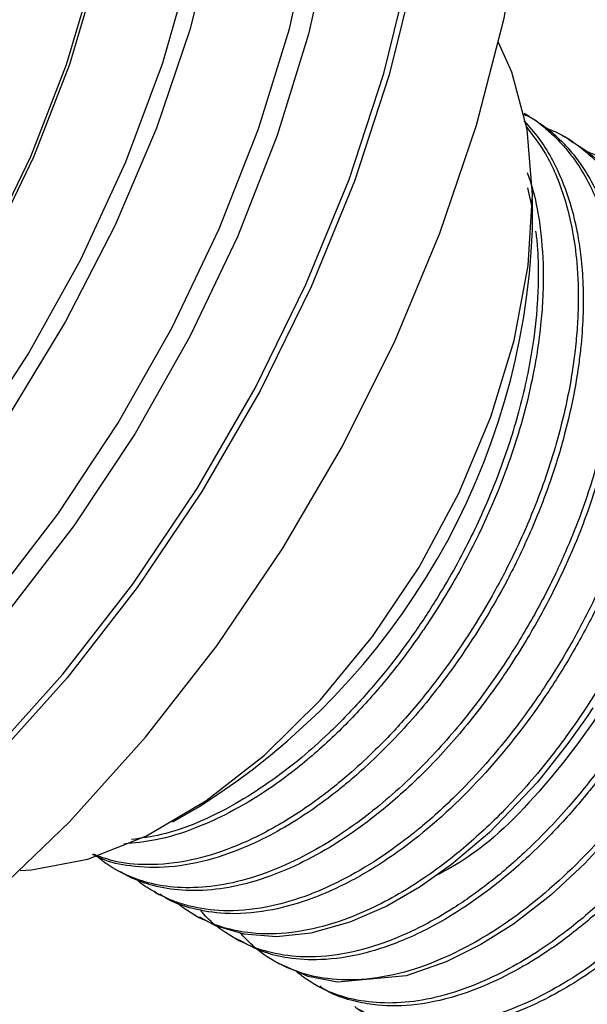
# Model space of a CAD drawing. Units: millimetres. Extents: x 3 to 2496, y 5 to 2495.
# Drawn here: x 1983 to 1998, y 499 to 525 of the extents above; entities that cross this region are included whole.
import ezdxf

# ---------------------------------------------------------------- set-up
doc = ezdxf.new("R2010")
doc.units = ezdxf.units.MM

msp = doc.modelspace()

# ---------------------------------------------------------------- linework, layer by layer
at = {"color": 7, "linetype": 'Continuous', "lineweight": 25}
for p, q in [((1996.391, 522.797), (1996.259, 522.873)), ((1997.452, 522.185), (1997.319, 522.261)), ((1996.352, 520.901), (1996.481, 520.31)), ((1996.481, 519.787), (1996.481, 520.603)), ((1986.937, 504.07), (1987.644, 504.478)), ((1985.39, 502.821), (1985.523, 502.745)), ((1986.451, 502.209), (1986.583, 502.133)), ((1987.511, 501.597), (1987.644, 501.52)), ((1988.572, 500.984), (1988.705, 500.908)), ((1989.633, 500.372), (1989.765, 500.296)), ((1990.693, 499.76), (1990.826, 499.683))]:
    msp.add_line(p, q, dxfattribs=at)
at = {"color": 7, "linetype": 'Continuous', "lineweight": 25, "flags": 128}
for points in [[(1982.053, 505.794), (1984.025, 507.991), (1985.876, 510.377), (1987.583, 512.918), (1989.122, 515.581), (1990.472, 518.329), (1991.615, 521.125), (1992.535, 523.931), (1993.221, 526.71), (1993.662, 529.424), (1993.853, 532.035), (1993.792, 534.51), (1993.478, 536.814), (1992.917, 538.916), (1992.115, 540.788), (1991.085, 542.404), (1989.839, 543.742), (1988.394, 544.786), (1986.771, 545.519), (1984.99, 545.933), (1983.077, 546.022), (1982.258, 545.964)], [(1984.967, 546.002), (1985.107, 545.984), (1986.895, 545.568), (1988.525, 544.832), (1989.975, 543.784), (1991.226, 542.44), (1992.261, 540.818), (1993.065, 538.939), (1993.629, 536.828), (1993.944, 534.515), (1994.005, 532.031), (1993.814, 529.409), (1993.371, 526.684), (1992.682, 523.895), (1991.758, 521.077), (1990.611, 518.27), (1989.255, 515.511), (1987.71, 512.838), (1985.997, 510.286), (1984.138, 507.891), (1982.159, 505.685)], [(1984.202, 504.07), (1986.216, 506.312), (1988.11, 508.743), (1989.86, 511.331), (1991.443, 514.043), (1992.837, 516.843), (1994.026, 519.694), (1994.994, 522.561), (1995.727, 525.404), (1996.216, 528.187), (1996.456, 530.874), (1996.442, 533.43), (1996.176, 535.822), (1995.66, 538.017), (1994.901, 539.988), (1993.909, 541.71), (1992.697, 543.158), (1991.281, 544.316), (1990.46, 544.803)], [(1981.6, 544.58), (1983.186, 544.045), (1984.605, 543.2), (1985.837, 542.058), (1986.862, 540.636), (1987.665, 538.956), (1988.233, 537.043), (1988.559, 534.926), (1988.637, 532.637), (1988.467, 530.211), (1988.049, 527.685), (1987.392, 525.096), (1986.505, 522.485), (1985.401, 519.89), (1984.097, 517.352), (1982.613, 514.908)], [(1983.08, 544.66), (1983.893, 544.538), (1985.556, 544.04), (1987.054, 543.226), (1988.366, 542.108), (1989.472, 540.702), (1990.357, 539.03), (1991.008, 537.115), (1991.415, 534.985), (1991.572, 532.672), (1991.477, 530.209), (1991.132, 527.632), (1990.54, 524.979), (1989.712, 522.288), (1988.659, 519.598), (1987.396, 516.949), (1985.942, 514.38), (1984.318, 511.928), (1982.548, 509.628)], [(1981.537, 514.079), (1983.105, 516.482), (1984.497, 519), (1985.692, 521.591), (1986.671, 524.216), (1987.42, 526.833), (1987.925, 529.401), (1988.179, 531.879), (1988.178, 534.228), (1987.922, 536.411), (1987.415, 538.394), (1986.665, 540.145), (1985.684, 541.637), (1984.488, 542.847), (1983.094, 543.755), (1981.526, 544.346)], [(1982.011, 519.323), (1983.173, 521.727), (1984.124, 524.174), (1984.848, 526.618), (1985.332, 529.017), (1985.566, 531.328), (1985.548, 533.509), (1985.276, 535.522), (1984.757, 537.33), (1983.999, 538.902), (1983.015, 540.21), (1981.824, 541.229)], [(1981.886, 541.321), (1983.084, 540.296), (1984.072, 538.981), (1984.835, 537.401), (1985.357, 535.582), (1985.63, 533.558), (1985.649, 531.365), (1985.413, 529.042), (1984.927, 526.629), (1984.199, 524.172), (1983.242, 521.712), (1982.074, 519.294)], [(1968.901, 500.821), (1970.148, 501.151), (1972.181, 501.93), (1974.239, 503.01), (1976.294, 504.376), (1978.316, 506.007), (1980.274, 507.879), (1982.141, 509.965), (1983.888, 512.236), (1985.491, 514.657), (1986.927, 517.193), (1988.173, 519.808), (1989.213, 522.463), (1990.031, 525.12), (1990.614, 527.739), (1990.956, 530.283), (1991.049, 532.714), (1990.894, 534.998), (1990.57, 536.789)], [(1982.889, 502.773), (1983.19, 502.791), (1984.686, 503.081), (1986.244, 503.699), (1987.82, 504.628), (1989.373, 505.842), (1990.859, 507.308), (1992.238, 508.987), (1993.472, 510.832), (1994.528, 512.794), (1995.377, 514.818), (1995.995, 516.85), (1996.367, 518.834), (1996.481, 520.715), (1996.335, 522.444), (1995.932, 523.971), (1995.58, 524.758)], [(1998.081, 507.096), (1997.912, 506.84), (1997.422, 506.143), (1996.61, 505.12), (1995.336, 503.784), (1994.335, 502.932), (1993.501, 502.342), (1992.617, 501.831), (1991.639, 501.402), (1990.603, 501.113), (1989.686, 501.018), (1988.83, 501.087), (1988.072, 501.309), (1987.655, 501.539)], [(1962.922, 497.213), (1963.57, 496.834), (1965.256, 496.141), (1967.097, 495.77), (1969.067, 495.724), (1971.141, 496.006), (1973.291, 496.611), (1975.491, 497.532), (1977.711, 498.756), (1979.921, 500.267), (1982.095, 502.046), (1984.202, 504.07)], [(1998.84, 504.024), (1997.869, 502.959), (1996.969, 502.124), (1995.973, 501.352), (1995.112, 500.808), (1994.19, 500.347), (1993.133, 499.981), (1991.31, 499.813), (1990.531, 499.965), (1989.769, 500.294), (1989.765, 500.296)]]:
    msp.add_lwpolyline(points, dxfattribs=at)
at = {"color": 7, "linetype": 'Continuous', "lineweight": 25}
msp.add_arc((1977.517, 520.53), 18.979, 302.2479, 357.7575, dxfattribs=at)
for points, knots in [([(1996.245, 522.845), (1996.299, 522.827), (1996.488, 522.764), (1996.747, 522.54), (1997.028, 522.306), (1997.228, 522.099), (1997.401, 521.901), (1997.622, 521.619), (1997.918, 521.156), (1998.212, 520.544), (1998.589, 519.436), (1998.775, 518.131), (1998.745, 516.598), (1998.599, 515.276), (1998.271, 513.752), (1997.817, 512.353), (1997.406, 511.339), (1997.091, 510.647), (1996.688, 509.835), (1996.159, 508.901), (1995.48, 507.859), (1994.658, 506.75), (1993.765, 505.734), (1992.879, 504.885), (1992.19, 504.307), (1991.484, 503.787), (1990.697, 503.293), (1989.763, 502.826), (1988.788, 502.487), (1987.829, 502.314), (1986.967, 502.309), (1986.242, 502.444), (1985.663, 502.666), (1985.243, 502.895), (1985.019, 503.074), (1984.932, 503.144)], [0, 0, 0, 0, 0.007698, 0.026922, 0.046146, 0.057545, 0.065394, 0.080976, 0.10429, 0.135332, 0.163564, 0.239869, 0.273045, 0.311991, 0.362124, 0.409014, 0.435286, 0.452332, 0.471345, 0.509207, 0.539682, 0.573207, 0.62376, 0.654773, 0.682196, 0.70654, 0.738389, 0.774595, 0.816692, 0.855625, 0.894558, 0.930603, 0.958673, 0.983907, 1, 1, 1, 1]), ([(1996.252, 522.68), (1996.388, 522.527), (1996.779, 522.083), (1997.247, 521.222), (1997.551, 520.29), (1997.701, 519.554), (1997.785, 518.945), (1997.831, 518.249), (1997.826, 517.462), (1997.775, 516.765), (1997.691, 516.079), (1997.566, 515.325), (1997.332, 514.303), (1996.947, 513.043), (1996.433, 511.742), (1995.626, 510.072), (1994.598, 508.404), (1993.295, 506.755), (1992.354, 505.79), (1991.758, 505.263), (1991.497, 505.042), (1991.152, 504.762), (1990.569, 504.331), (1989.818, 503.859), (1988.94, 503.411), (1987.937, 503.039), (1986.852, 502.83), (1985.87, 502.866), (1985.198, 503), (1984.893, 503.16), (1984.814, 503.202)], [0, 0, 0, 0, 0.030159, 0.086923, 0.134358, 0.15522, 0.177805, 0.206272, 0.233792, 0.262994, 0.279134, 0.304001, 0.338995, 0.380364, 0.427544, 0.466991, 0.548358, 0.603479, 0.661997, 0.67852, 0.68359, 0.696927, 0.724333, 0.760274, 0.794811, 0.839285, 0.893686, 0.944531, 0.98559, 1, 1, 1, 1]), ([(1996.389, 522.793), (1996.533, 522.705), (1996.839, 522.518), (1997.183, 522.21), (1997.492, 521.88), (1997.802, 521.483), (1998.18, 520.852), (1998.654, 519.681), (1998.891, 518.28), (1998.891, 516.755), (1998.773, 515.467), (1998.469, 513.92), (1998.023, 512.478), (1997.614, 511.443), (1997.317, 510.771), (1996.925, 509.954), (1996.391, 508.988), (1995.709, 507.922), (1994.916, 506.832), (1993.93, 505.682), (1992.839, 504.64), (1991.853, 503.868), (1990.948, 503.283), (1990.015, 502.802), (1989.039, 502.443), (1988.072, 502.249), (1987.197, 502.224), (1986.463, 502.347), (1985.914, 502.531), (1985.636, 502.689), (1985.526, 502.752)], [0, 0, 0, 0, 0.023757, 0.050731, 0.064084, 0.085585, 0.118371, 0.159157, 0.239644, 0.273021, 0.312433, 0.363117, 0.415631, 0.442995, 0.457631, 0.47756, 0.519117, 0.549855, 0.583982, 0.633854, 0.681803, 0.72148, 0.754319, 0.791246, 0.834345, 0.874612, 0.914877, 0.952141, 0.98123, 1, 1, 1, 1]), ([(1996.309, 522.528), (1996.489, 522.296), (1996.905, 521.757), (1997.302, 520.791), (1997.549, 519.796), (1997.679, 518.823), (1997.706, 517.947), (1997.671, 517.231), (1997.641, 516.87), (1997.621, 516.681), (1997.611, 516.596), (1997.608, 516.564), (1997.607, 516.559), (1997.607, 516.558), (1997.607, 516.558), (1997.607, 516.558), (1997.607, 516.558), (1997.607, 516.558), (1997.607, 516.557), (1997.607, 516.557), (1997.607, 516.554), (1997.606, 516.548), (1997.576, 516.291), (1997.464, 515.526), (1997.155, 514.162), (1996.63, 512.601), (1996.02, 511.211), (1995.179, 509.603), (1994.193, 508.109), (1993.077, 506.759), (1992.308, 505.957), (1991.525, 505.24), (1990.657, 504.549), (1989.61, 503.878), (1988.504, 503.352), (1987.371, 503.005), (1986.309, 502.896), (1985.446, 502.979), (1985.003, 503.143), (1984.836, 503.206)], [0, 0, 0, 0, 0.043473, 0.100796, 0.140581, 0.173143, 0.218103, 0.239554, 0.250819, 0.256586, 0.259503, 0.259869, 0.259961, 0.259972, 0.259978, 0.259981, 0.259982, 0.259982, 0.259988, 0.26, 0.260047, 0.260239, 0.260644, 0.287093, 0.339722, 0.398753, 0.443476, 0.481016, 0.566824, 0.608631, 0.649114, 0.676663, 0.717163, 0.766663, 0.816349, 0.865711, 0.922737, 0.970714, 1, 1, 1, 1]), ([(1996.854, 522.481), (1996.929, 522.452), (1997.249, 522.328), (1997.759, 521.994), (1998.398, 521.411), (1998.993, 520.575), (1999.421, 519.58), (1999.67, 518.573), (1999.776, 517.788), (1999.815, 517.116), (1999.817, 516.539), (1999.791, 515.962), (1999.73, 515.293), (1999.588, 514.309), (1999.274, 512.932), (1998.756, 511.391), (1998.156, 510.018), (1997.537, 508.829), (1996.967, 507.89), (1996.445, 507.123), (1995.973, 506.483), (1995.399, 505.773), (1994.604, 504.898), (1993.935, 504.27), (1993.469, 503.881), (1993.336, 503.773), (1992.627, 503.211), (1991.677, 502.607), (1990.458, 502.075), (1989.474, 501.781), (1988.444, 501.668), (1987.647, 501.756), (1987.135, 501.898), (1986.773, 502.035), (1986.406, 502.232), (1986.128, 502.396), (1986.005, 502.516), (1985.996, 502.525)], [0, 0, 0, 0, 0.010657, 0.045596, 0.081439, 0.124719, 0.174675, 0.207777, 0.237395, 0.256153, 0.274224, 0.292746, 0.309982, 0.335366, 0.3806, 0.42984, 0.46807, 0.500553, 0.536526, 0.555519, 0.575176, 0.601062, 0.63058, 0.674503, 0.680947, 0.685287, 0.690065, 0.763669, 0.793092, 0.831714, 0.880385, 0.921485, 0.938955, 0.954362, 0.976003, 0.998182, 1, 1, 1, 1]), ([(1997.445, 522.173), (1997.6, 522.082), (1997.994, 521.849), (1998.584, 521.27), (1999.184, 520.397), (1999.585, 519.396), (1999.82, 518.399), (1999.941, 517.442), (1999.96, 516.39), (1999.88, 515.307), (1999.691, 514.064), (1999.339, 512.625), (1998.805, 511.109), (1998.207, 509.771), (1997.559, 508.556), (1996.582, 506.992), (1995.143, 505.168), (1993.656, 503.802), (1992.569, 503.027), (1991.921, 502.63), (1991.233, 502.272), (1990.402, 501.93), (1989.397, 501.664), (1988.374, 501.594), (1987.513, 501.737), (1986.939, 501.923), (1986.673, 502.098), (1986.593, 502.15)], [0, 0, 0, 0, 0.025424, 0.064561, 0.113642, 0.165035, 0.195496, 0.230079, 0.268764, 0.302337, 0.334796, 0.385305, 0.433501, 0.472368, 0.508562, 0.548694, 0.627162, 0.706753, 0.733222, 0.759315, 0.784946, 0.81673, 0.861054, 0.911413, 0.952434, 0.985868, 1, 1, 1, 1]), ([(1997.917, 521.869), (1998.017, 521.828), (1998.303, 521.71), (1998.721, 521.443), (1999.108, 521.124), (1999.416, 520.806), (1999.719, 520.435), (2000.094, 519.849), (2000.429, 519.089), (2000.663, 518.264), (2000.813, 517.43), (2000.887, 516.507), (2000.868, 515.402), (2000.724, 514.066), (2000.391, 512.521), (1999.939, 511.134), (1999.616, 510.334), (1999.499, 510.062), (1999.495, 510.053), (1999.494, 510.051), (1999.494, 510.051), (1999.494, 510.051), (1999.494, 510.051), (1999.494, 510.051), (1999.494, 510.05), (1999.494, 510.05), (1999.493, 510.05), (1999.49, 510.041), (1999.48, 510.019), (1999.446, 509.941), (1999.365, 509.759), (1999.192, 509.382), (1998.819, 508.628), (1998.29, 507.692), (1997.603, 506.637), (1996.789, 505.538), (1995.789, 504.398), (1994.716, 503.399), (1993.775, 502.674), (1992.953, 502.149), (1992.117, 501.71), (1991.154, 501.33), (1990.079, 501.091), (1989.093, 501.079), (1988.254, 501.245), (1987.669, 501.495), (1987.269, 501.741), (1987.103, 501.874), (1987.04, 501.925)], [0, 0, 0, 0, 0.014422, 0.041233, 0.066267, 0.081091, 0.098932, 0.12768, 0.167324, 0.196327, 0.222278, 0.256452, 0.288565, 0.326806, 0.377269, 0.423132, 0.446129, 0.446806, 0.446884, 0.446923, 0.446932, 0.446937, 0.44694, 0.446941, 0.446941, 0.446942, 0.446943, 0.447021, 0.44765, 0.448904, 0.453873, 0.463578, 0.48206, 0.520911, 0.548923, 0.582766, 0.631727, 0.674918, 0.710521, 0.740864, 0.769271, 0.806671, 0.853057, 0.898849, 0.933516, 0.970045, 0.988562, 1, 1, 1, 1]), ([(1996.341, 521.303), (1996.386, 521.174), (1996.529, 520.765), (1996.693, 519.913), (1996.777, 518.904), (1996.759, 517.974), (1996.699, 517.208), (1996.586, 516.375), (1996.393, 515.409), (1996.128, 514.427), (1995.622, 512.91), (1994.972, 511.461), (1994.191, 510.092), (1993.781, 509.449), (1993.377, 508.859), (1992.902, 508.21), (1992.186, 507.336), (1991.27, 506.372), (1990.302, 505.522), (1989.044, 504.608), (1987.771, 503.948), (1986.532, 503.563), (1985.919, 503.506), (1985.638, 503.479)], [0, 0, 0, 0, 0.022215, 0.07048, 0.131301, 0.16704, 0.196392, 0.231993, 0.27384, 0.317763, 0.353771, 0.461545, 0.497552, 0.533559, 0.548795, 0.579928, 0.626962, 0.68186, 0.741285, 0.790309, 0.889897, 0.949477, 1, 1, 1, 1]), ([(1998.97, 521.249), (1999.064, 521.216), (1999.352, 521.111), (1999.786, 520.827), (2000.341, 520.369), (2000.839, 519.762), (2001.262, 519.017), (2001.547, 518.29), (2001.858, 517.126), (2001.966, 515.939), (2001.916, 514.81), (2001.854, 514.068), (2001.712, 513.093), (2001.43, 511.884), (2001.115, 510.873), (2000.807, 510.036), (2000.486, 509.265), (2000.107, 508.462), (1999.613, 507.532), (1999.011, 506.535), (1998.26, 505.461), (1997.354, 504.338), (1996.365, 503.311), (1995.335, 502.429), (1994.44, 501.794), (1993.551, 501.279), (1992.608, 500.855), (1991.543, 500.543), (1990.491, 500.444), (1989.605, 500.557), (1988.905, 500.79), (1988.304, 501.137), (1987.887, 501.45), (1987.699, 501.7), (1987.672, 501.736)], [0, 0, 0, 0, 0.012782, 0.039584, 0.0673, 0.10569, 0.137225, 0.168975, 0.193219, 0.265789, 0.283974, 0.29582, 0.331827, 0.368484, 0.398132, 0.416631, 0.438958, 0.463387, 0.485575, 0.52042, 0.553534, 0.588148, 0.635534, 0.671047, 0.70588, 0.735792, 0.770253, 0.812014, 0.858803, 0.898222, 0.928821, 0.959068, 0.994083, 1, 1, 1, 1]), ([(1999.572, 520.958), (1999.697, 520.882), (1999.93, 520.739), (2000.35, 520.396), (2000.873, 519.839), (2001.421, 518.936), (2001.804, 517.854), (2002.014, 516.734), (2002.076, 515.817), (2002.068, 515.183), (2002.055, 514.909), (2002.051, 514.822), (2002.048, 514.782), (2002.048, 514.768), (2002.047, 514.766), (2002.047, 514.765), (2002.047, 514.765), (2002.047, 514.765), (2002.047, 514.764), (2002.046, 514.743), (2002.04, 514.64), (2002.015, 514.31), (2001.941, 513.64), (2001.76, 512.607), (2001.437, 511.355), (2001.027, 510.166), (2000.548, 509.022), (2000.001, 507.907), (1999.419, 506.903), (1998.881, 506.083), (1998.342, 505.326), (1997.655, 504.467), (1996.916, 503.664), (1996.263, 503.04), (1995.569, 502.44), (1994.764, 501.84), (1993.912, 501.327), (1993.196, 500.979), (1992.584, 500.739), (1991.802, 500.507), (1990.919, 500.376), (1990.046, 500.428), (1989.319, 500.594), (1988.921, 500.809), (1988.712, 500.922)], [0, 0, 0, 0, 0.020624, 0.038579, 0.075711, 0.125073, 0.175183, 0.212647, 0.251409, 0.271004, 0.275904, 0.278354, 0.279578, 0.279732, 0.27977, 0.279789, 0.279799, 0.279803, 0.279806, 0.279807, 0.281907, 0.289852, 0.311757, 0.345639, 0.38581, 0.425924, 0.453515, 0.490683, 0.529893, 0.550599, 0.573344, 0.60882, 0.645438, 0.669971, 0.691365, 0.731505, 0.767755, 0.794253, 0.818412, 0.843037, 0.892077, 0.93264, 0.96452, 1, 1, 1, 1]), ([(1999.516, 520.756), (1999.898, 520.654), (2000.416, 520.516), (2000.934, 520.142), (2001.315, 519.824), (2001.837, 519.256), (2002.381, 518.339), (2002.761, 517.204), (2002.94, 516.175), (2003.003, 515.274), (2002.995, 514.354), (2002.897, 513.228), (2002.638, 511.807), (2002.208, 510.307), (2001.668, 508.909), (2001.147, 507.802), (2000.659, 506.901), (2000.234, 506.195), (1999.756, 505.466), (1999.19, 504.684), (1998.538, 503.886), (1997.482, 502.736), (1996.317, 501.723), (1995.081, 500.924), (1994.165, 500.45), (1993.16, 500.069), (1992.08, 499.853), (1991.093, 499.865), (1990.309, 500.046), (1989.642, 500.342), (1989.125, 500.694), (1988.834, 501.005), (1988.728, 501.117)], [0, 0, 0, 0, 0.048934, 0.066557, 0.081041, 0.111708, 0.161685, 0.205131, 0.23984, 0.265805, 0.290426, 0.323046, 0.363633, 0.409455, 0.445994, 0.478763, 0.502261, 0.523545, 0.541271, 0.568778, 0.597763, 0.621919, 0.693896, 0.726948, 0.756981, 0.794158, 0.83864, 0.881655, 0.916044, 0.944033, 0.979802, 1, 1, 1, 1]), ([(2001.104, 520.021), (2001.176, 519.995), (2001.768, 519.788), (2002.351, 519.278), (2002.919, 518.57), (2003.254, 518.042), (2003.608, 517.272), (2003.878, 516.328), (2004.018, 515.382), (2004.065, 514.538), (2004.054, 513.836), (2003.988, 512.919), (2003.802, 511.642), (2003.382, 510.029), (2002.835, 508.55), (2002.321, 507.419), (2001.783, 506.392), (2000.892, 504.905), (1999.705, 503.34), (1998.377, 501.984), (1997.379, 501.145), (1996.482, 500.52), (1995.591, 500.011), (1994.647, 499.601), (1993.366, 499.244), (1991.88, 499.216), (1990.776, 499.644), (1990.279, 500.044), (1990.199, 500.108)], [0, 0, 0, 0, 0.010101, 0.083047, 0.100597, 0.126335, 0.160373, 0.200676, 0.23454, 0.25922, 0.283901, 0.300917, 0.343711, 0.397458, 0.440156, 0.47131, 0.496633, 0.532292, 0.609307, 0.654407, 0.694052, 0.726054, 0.757698, 0.796127, 0.835388, 0.910287, 0.985556, 1, 1, 1, 1]), ([(1996.563, 519.75), (1996.579, 519.623), (1996.628, 519.231), (1996.64, 518.59), (1996.608, 517.667), (1996.473, 516.482), (1996.148, 514.975), (1995.692, 513.566), (1995.244, 512.465), (1994.852, 511.623), (1994.445, 510.841), (1993.945, 509.982), (1993.356, 509.079), (1992.667, 508.151), (1991.905, 507.25), (1991.134, 506.456), (1990.026, 505.466), (1988.522, 504.424), (1986.981, 503.754), (1986.106, 503.633), (1985.846, 503.596)], [0, 0, 0, 0, 0.0209381, 0.064875, 0.099029, 0.159573, 0.2361794, 0.3094228, 0.3538643, 0.3894072, 0.4282334, 0.4663038, 0.5161424, 0.5664121, 0.6163884, 0.6725311, 0.7174832, 0.8264965, 0.9484362, 1, 1, 1, 1]), ([(2001.69, 519.728), (2001.886, 519.605), (2002.571, 519.174), (2003.309, 518.207), (2003.839, 516.925), (2004.086, 515.855), (2004.188, 514.855), (2004.197, 513.884), (2004.121, 512.797), (2003.901, 511.426), (2003.501, 509.922), (2002.976, 508.492), (2002.399, 507.218), (2001.875, 506.247), (2001.406, 505.475), (2000.991, 504.84), (2000.431, 504.057), (1999.708, 503.163), (1998.917, 502.315), (1998.057, 501.515), (1997.216, 500.849), (1995.994, 500.049), (1994.664, 499.445), (1993.297, 499.166), (1992.36, 499.174), (1991.643, 499.326), (1991.164, 499.482), (1990.915, 499.651), (1990.838, 499.703)], [0, 0, 0, 0, 0.032623, 0.114038, 0.160457, 0.202332, 0.238352, 0.267244, 0.30054, 0.343605, 0.39515, 0.437273, 0.473553, 0.512787, 0.529491, 0.549434, 0.576716, 0.611334, 0.648808, 0.67965, 0.71947, 0.751697, 0.827503, 0.879854, 0.926208, 0.955096, 0.986062, 1, 1, 1, 1]), ([(2002.15, 519.415), (2002.34, 519.334), (2002.739, 519.162), (2003.215, 518.799), (2003.668, 518.359), (2004.108, 517.792), (2004.465, 517.129), (2004.686, 516.549), (2004.774, 516.266), (2004.804, 516.159), (2004.807, 516.149), (2004.808, 516.145), (2004.809, 516.144), (2004.809, 516.143), (2004.809, 516.143), (2004.809, 516.143), (2004.809, 516.143), (2004.809, 516.143), (2004.809, 516.142), (2004.809, 516.142), (2004.81, 516.138), (2004.824, 516.089), (2004.862, 515.948), (2004.937, 515.631), (2005.051, 515.009), (2005.137, 514.033), (2005.108, 512.908), (2004.972, 511.728), (2004.726, 510.458), (2004.322, 509.07), (2003.916, 508.012), (2003.627, 507.349), (2003.394, 506.847), (2003.039, 506.143), (2002.514, 505.215), (2001.81, 504.127), (2000.686, 502.641), (1999.422, 501.33), (1998.145, 500.311), (1997.235, 499.719), (1996.315, 499.238), (1995.316, 498.855), (1994.235, 498.631), (1993.329, 498.638), (1992.665, 498.76), (1992.228, 498.921), (1991.919, 499.025), (1991.792, 499.142), (1991.766, 499.165)], [0, 0, 0, 0, 0.028282, 0.059555, 0.081804, 0.113435, 0.153466, 0.175234, 0.186789, 0.187515, 0.187818, 0.187955, 0.187987, 0.188003, 0.188004, 0.188005, 0.188006, 0.188012, 0.188022, 0.188044, 0.188087, 0.188432, 0.193898, 0.204532, 0.224601, 0.262355, 0.305336, 0.333298, 0.371774, 0.419925, 0.456201, 0.465793, 0.479532, 0.501618, 0.530362, 0.566661, 0.607993, 0.685813, 0.724119, 0.76083, 0.793018, 0.832921, 0.880722, 0.927459, 0.953453, 0.975302, 0.994935, 1, 1, 1, 1]), ([(2002.755, 519.123), (2002.756, 519.123), (2002.923, 519.04), (2003.25, 518.798), (2003.807, 518.299), (2004.393, 517.502), (2004.863, 516.442), (2005.126, 515.349), (2005.24, 514.372), (2005.273, 512.983), (2005.034, 510.879), (2004.222, 508.189), (2003.227, 506.123), (2002.368, 504.693), (2001.609, 503.585), (2000.617, 502.359), (1999.52, 501.247), (1998.49, 500.393), (1997.603, 499.787), (1996.742, 499.304), (1995.79, 498.892), (1994.71, 498.602), (1993.668, 498.534), (1992.817, 498.673), (1992.251, 498.867), (1991.981, 499.026), (1991.891, 499.079)], [0, 0, 0, 0, 0.000112, 0.02627, 0.057038, 0.104197, 0.157538, 0.200072, 0.2322, 0.262834, 0.34172, 0.430354, 0.504575, 0.532641, 0.570289, 0.618139, 0.668728, 0.710566, 0.744969, 0.776081, 0.814684, 0.861219, 0.911814, 0.953109, 0.98446, 1, 1, 1, 1]), ([(2007.535, 516.296), (2007.681, 516.241), (2008.177, 516.053), (2008.724, 515.569), (2009.23, 514.977), (2009.561, 514.461), (2009.842, 513.889), (2010.031, 513.37), (2010.163, 512.903), (2010.263, 512.466), (2010.354, 511.899), (2010.418, 511.19), (2010.431, 510.214), (2010.317, 508.81), (2009.984, 507.179), (2009.491, 505.632), (2009.021, 504.469), (2008.613, 503.61), (2008.271, 502.957), (2007.965, 502.418), (2007.678, 501.945), (2007.378, 501.479), (2007.025, 500.962), (2006.49, 500.239), (2005.793, 499.399), (2004.966, 498.536), (2004.205, 497.853), (2003.497, 497.298), (2002.915, 496.899), (2002.372, 496.575), (2001.865, 496.306), (2001.288, 496.047), (2000.605, 495.806), (1999.828, 495.626), (1999.022, 495.559), (1998.248, 495.629), (1997.553, 495.822), (1996.97, 496.124), (1996.583, 496.385), (1996.417, 496.566), (1996.386, 496.599)], [0, 0, 0, 0, 0.020541, 0.069766, 0.094915, 0.120064, 0.145213, 0.170362, 0.182472, 0.198416, 0.218195, 0.241806, 0.269249, 0.311346, 0.369048, 0.410162, 0.443502, 0.469063, 0.485368, 0.501673, 0.517978, 0.529071, 0.545688, 0.567829, 0.601367, 0.634904, 0.668442, 0.690646, 0.716622, 0.734811, 0.752459, 0.774541, 0.801054, 0.831998, 0.86737, 0.901551, 0.934597, 0.966508, 0.993856, 1, 1, 1, 1]), ([(2008.032, 516.02), (2008.408, 515.776), (2009.251, 515.229), (2010.1, 513.713), (2010.6, 511.632), (2010.554, 509.07), (2009.913, 506.19), (2008.715, 503.299), (2007.059, 500.615), (2005.079, 498.335), (2003.394, 497.008), (2001.761, 496.075), (2000.19, 495.514), (1998.458, 495.411), (1997.6, 495.88), (1997.228, 496.083)], [0, 0, 0, 0, 0.062976, 0.141543, 0.219617, 0.305895, 0.39417, 0.481725, 0.56819, 0.656567, 0.743755, 0.772378, 0.85432, 0.936947, 1, 1, 1, 1]), ([(2008.021, 515.925), (2008.073, 515.911), (2008.259, 515.862), (2008.534, 515.756), (2008.868, 515.598), (2009.39, 515.29), (2009.969, 514.787), (2010.521, 514.039), (2010.908, 513.288), (2011.167, 512.54), (2011.342, 511.78), (2011.444, 511.061), (2011.489, 510.274), (2011.476, 509.38), (2011.385, 508.401), (2011.189, 507.259), (2010.913, 506.149), (2010.557, 505.055), (2010.19, 504.12), (2009.832, 503.323), (2009.381, 502.422), (2008.818, 501.436), (2008.128, 500.398), (2006.921, 498.798), (2005.55, 497.415), (2004.15, 496.394), (2003.375, 495.922), (2002.422, 495.445), (2001.244, 495.047), (2000.095, 494.932), (1999.189, 495.042), (1998.492, 495.255), (1997.815, 495.65), (1997.339, 495.994), (1997.149, 496.301), (1997.13, 496.33)], [0, 0, 0, 0, 0.006703, 0.023784, 0.037049, 0.053462, 0.100604, 0.132601, 0.164598, 0.196596, 0.217303, 0.244094, 0.267418, 0.290741, 0.324277, 0.351701, 0.38622, 0.415324, 0.440894, 0.462929, 0.481429, 0.516759, 0.548218, 0.575804, 0.670917, 0.702412, 0.728777, 0.75507, 0.806266, 0.85947, 0.890379, 0.922348, 0.955377, 0.995696, 1, 1, 1, 1]), ([(2000.931, 514.751), (2000.926, 514.346), (2000.909, 513.035), (2000.166, 510.56), (1998.802, 507.651), (1996.942, 505.092), (1995.233, 503.35), (1994.206, 502.794), (1993.922, 502.64)], [0, 0, 0, 0, 0.093232, 0.301671, 0.506096, 0.712577, 0.920365, 1, 1, 1, 1])]:
    msp.add_open_spline(points, degree=3, knots=knots, dxfattribs=at)

doc.saveas('drawing.dxf')
